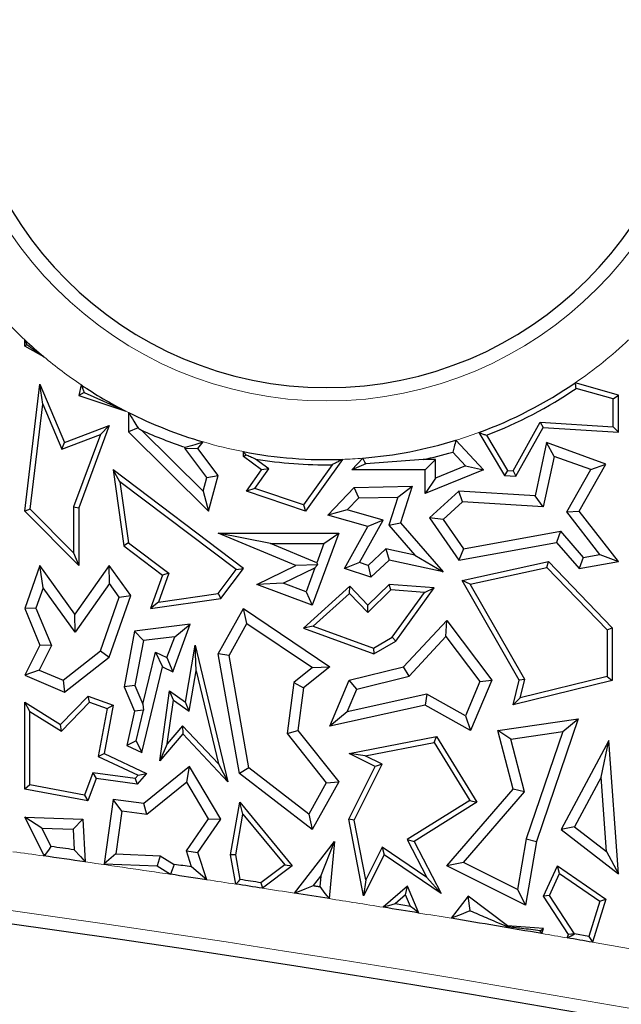
# Model space of a CAD drawing. Units: millimetres. Extents: x 0 to 420, y 0 to 297.
# Drawn here: x 166 to 169, y 61 to 66 of the extents above; entities that cross this region are included whole.
import ezdxf

# ---------------------------------------------------------------- set-up
doc = ezdxf.new("R2010")
doc.units = ezdxf.units.MM

msp = doc.modelspace()

# ---------------------------------------------------------------- linework, layer by layer
at = {"color": 7, "linetype": 'Continuous', "lineweight": 25}
for p, q in [((165.7377, 64.59), (165.7377, 64.6256)), ((165.75, 64.5972), (165.7377, 64.59)), ((165.8451, 64.53), (165.7377, 64.59)), ((165.7377, 63.6564), (165.8233, 64.3747)), ((165.8394, 64.2612), (165.8233, 64.3747)), ((165.8233, 64.3747), (165.9629, 64.0444)), ((166.0572, 64.3705), (166.0435, 64.3106)), ((169.0968, 64.3133), (168.8526, 64.3826)), ((169.0674, 64.2911), (168.8578, 64.3506)), ((166.0743, 64.3279), (166.0435, 64.3106)), ((166.0435, 64.3106), (166.3101, 64.2215)), ((166.0743, 64.3279), (166.3101, 64.2215)), ((169.0674, 64.2911), (169.0968, 64.3133)), ((169.0674, 64.1335), (169.0674, 64.2911)), ((169.0968, 64.1022), (169.0968, 64.3133)), ((165.7685, 63.667), (165.8394, 64.2612)), ((165.8394, 64.2612), (165.9469, 64.0068)), ((166.3236, 64.2146), (166.3236, 64.1045)), ((165.9629, 64.0444), (166.2159, 64.1409)), ((166.2159, 64.1409), (166.0435, 63.6742)), ((166.1659, 64.0904), (166.2159, 64.1409)), ((166.3784, 64.1274), (166.3236, 64.1045)), ((166.3974, 64.1143), (166.7472, 63.7689)), ((168.5, 63.8842), (168.6533, 64.1598)), ((168.5167, 63.8537), (168.67, 64.1293)), ((168.6533, 64.1598), (168.67, 64.1293)), ((168.6533, 64.1598), (169.0674, 64.1335)), ((168.67, 64.1293), (169.0968, 64.1022)), ((169.0674, 64.1335), (169.0968, 64.1022)), ((165.9469, 64.0068), (166.1659, 64.0904)), ((166.1659, 64.0904), (166.0141, 63.6794)), ((166.3236, 64.1045), (166.7775, 63.6564)), ((168.1769, 64.0571), (168.3325, 63.8888)), ((168.3065, 64.1008), (168.452, 63.8578)), ((168.3498, 64.0857), (168.4693, 63.8862)), ((165.9469, 64.0068), (165.9629, 64.0444)), ((166.6424, 64.0121), (166.6465, 64.0173)), ((166.768, 63.8454), (166.6424, 64.0121)), ((166.6424, 64.0121), (166.7168, 64.011)), ((166.7168, 64.011), (166.7463, 64.0477)), ((166.8322, 63.8578), (166.7168, 64.011)), ((168.6896, 64.0444), (168.6246, 63.7421)), ((168.7329, 63.9661), (168.6896, 64.0444)), ((169.0256, 63.9222), (168.6896, 64.0444)), ((166.9744, 63.9653), (166.9744, 63.9925)), ((166.9903, 63.9733), (166.9744, 63.9653)), ((167.0771, 63.8888), (166.9744, 63.9653)), ((167.1177, 63.8952), (167.0436, 63.9504)), ((167.5345, 63.949), (167.326, 63.6564)), ((167.5887, 63.8888), (167.6508, 63.9559)), ((167.991, 63.9476), (167.6669, 63.9229)), ((168.062, 63.9476), (167.991, 63.9476)), ((168.062, 63.9476), (168.0033, 63.8888)), ((168.062, 63.8429), (168.062, 63.9476)), ((168.1586, 63.9903), (168.2315, 63.9114)), ((168.7329, 63.9661), (168.6714, 63.6802)), ((168.9401, 63.8908), (168.7329, 63.9661)), ((166.2759, 63.8224), (166.2368, 63.8888)), ((166.9747, 63.3304), (166.2368, 63.8888)), ((166.2368, 63.8888), (166.2975, 63.4596)), ((166.9921, 63.7695), (167.0771, 63.8888)), ((167.039, 63.7846), (167.1177, 63.8952)), ((167.1177, 63.8952), (167.0771, 63.8888)), ((167.4765, 63.9182), (167.3148, 63.6912)), ((167.6669, 63.9229), (167.5887, 63.8888)), ((168.0033, 63.8888), (167.5887, 63.8888)), ((168.0033, 63.7558), (168.0033, 63.8888)), ((168.3325, 63.8888), (168.0033, 63.7558)), ((168.2315, 63.9114), (168.062, 63.8429)), ((168.2315, 63.9114), (168.3325, 63.8888)), ((168.4693, 63.8862), (168.452, 63.8578)), ((168.4693, 63.8862), (168.5, 63.8842)), ((168.8039, 63.6513), (168.9401, 63.8908)), ((168.8744, 63.6564), (169.0256, 63.9222)), ((168.9401, 63.8908), (169.0256, 63.9222)), ((166.7472, 63.7689), (166.768, 63.8454)), ((166.768, 63.8454), (166.8322, 63.8578)), ((166.7775, 63.6564), (166.8322, 63.8578)), ((168.062, 63.8429), (168.0033, 63.7558)), ((168.452, 63.8578), (168.5167, 63.8537)), ((168.5, 63.8842), (168.5167, 63.8537)), ((166.2759, 63.8224), (166.3249, 63.4757)), ((166.9336, 63.3246), (166.2759, 63.8224)), ((167.039, 63.7846), (166.9921, 63.7695)), ((167.3148, 63.6912), (167.039, 63.7846)), ((167.4515, 63.6331), (167.6021, 63.7889)), ((167.6021, 63.7889), (167.9302, 63.7964)), ((167.6276, 63.7307), (167.6021, 63.7889)), ((167.849, 63.7357), (167.9302, 63.7964)), ((167.9302, 63.7964), (167.8639, 63.5903)), ((166.7472, 63.7689), (166.7775, 63.6564)), ((167.326, 63.6564), (166.9921, 63.7695)), ((167.562, 63.6628), (167.6276, 63.7307)), ((167.6276, 63.7307), (167.849, 63.7357)), ((167.849, 63.7357), (167.7977, 63.5767)), ((168.1929, 63.7695), (168.0282, 63.6171)), ((168.2143, 63.7092), (168.1929, 63.7695)), ((168.6246, 63.7421), (168.1929, 63.7695)), ((168.6714, 63.6802), (168.6246, 63.7421)), ((165.7685, 63.667), (165.7377, 63.6564)), ((166.0141, 63.4189), (165.7685, 63.667)), ((166.0141, 63.6794), (166.0141, 63.4189)), ((166.0141, 63.6794), (166.0435, 63.6742)), ((166.0435, 63.6742), (166.0435, 63.3474)), ((167.3148, 63.6912), (167.326, 63.6564)), ((167.562, 63.6628), (167.4515, 63.6331)), ((167.7661, 63.6049), (167.562, 63.6628)), ((168.2143, 63.7092), (168.1055, 63.6086)), ((168.6714, 63.6802), (168.2143, 63.7092)), ((166.0435, 63.3474), (165.7377, 63.6564)), ((167.6786, 63.5686), (167.4515, 63.6331)), ((168.1055, 63.6086), (168.0282, 63.6171)), ((168.0282, 63.6171), (168.1929, 63.3784)), ((168.1055, 63.6086), (168.2198, 63.4429)), ((168.8039, 63.6513), (168.8744, 63.6564)), ((168.9907, 63.4107), (168.8039, 63.6513)), ((169.0968, 63.3698), (168.8744, 63.6564)), ((167.5461, 63.3304), (167.6786, 63.5686)), ((167.6323, 63.3644), (167.7661, 63.6049)), ((167.7661, 63.6049), (167.6786, 63.5686)), ((167.7977, 63.5767), (167.8639, 63.5903)), ((167.7977, 63.5767), (167.9454, 63.4069)), ((167.8639, 63.5903), (168.1055, 63.3124)), ((167.272, 63.3481), (166.8322, 63.5306)), ((167.1273, 63.4718), (166.8322, 63.5306)), ((166.8322, 63.5306), (167.5142, 63.5306)), ((167.5142, 63.5306), (167.3635, 63.1241)), ((167.4297, 63.4718), (167.5142, 63.5306)), ((168.2198, 63.4429), (168.7686, 63.5415)), ((168.7686, 63.5415), (168.7462, 63.4778)), ((168.7686, 63.5415), (168.8969, 63.3941)), ((166.3249, 63.4757), (166.2975, 63.4596)), ((166.2975, 63.4596), (166.5171, 63.2934)), ((166.3249, 63.4757), (166.5521, 63.3038)), ((167.3894, 63.3631), (167.1273, 63.4718)), ((167.1273, 63.4718), (167.4297, 63.4718)), ((167.4297, 63.4718), (167.3894, 63.3631)), ((167.7812, 63.4422), (167.6803, 63.3489)), ((167.7812, 63.4422), (167.7987, 63.3784)), ((167.9454, 63.4069), (167.7812, 63.4422)), ((168.1929, 63.3784), (168.7462, 63.4778)), ((168.2198, 63.4429), (168.1929, 63.3784)), ((168.7462, 63.4778), (168.8744, 63.3304)), ((166.0141, 63.4189), (166.0435, 63.3474)), ((167.9454, 63.4069), (168.1055, 63.3124)), ((168.8969, 63.3941), (168.8744, 63.3304)), ((168.8969, 63.3941), (168.9907, 63.4107)), ((168.9907, 63.4107), (169.0968, 63.3698)), ((165.8233, 63.3481), (165.7377, 63.105)), ((165.8414, 63.2224), (165.8233, 63.3481)), ((166.0215, 63.0724), (165.8233, 63.3481)), ((166.2159, 63.3474), (166.0215, 63.0724)), ((166.2163, 63.2462), (166.2159, 63.3474)), ((166.3373, 63.1784), (166.2159, 63.3474)), ((166.8478, 63.1613), (166.9747, 63.3304)), ((166.9336, 63.3246), (166.9747, 63.3304)), ((167.0513, 63.2399), (167.272, 63.3481)), ((167.2001, 63.2474), (167.3791, 63.3352)), ((167.3943, 63.352), (167.272, 63.3481)), ((167.3791, 63.3352), (167.3289, 63.1997)), ((167.3791, 63.3352), (167.3943, 63.352)), ((167.3894, 63.3631), (167.3943, 63.352)), ((167.6323, 63.3644), (167.5461, 63.3304)), ((167.695, 63.2825), (167.5461, 63.3304)), ((167.6803, 63.3489), (167.6323, 63.3644)), ((167.6803, 63.3489), (167.695, 63.2825)), ((167.7987, 63.3784), (167.695, 63.2825)), ((168.1055, 63.3124), (167.7987, 63.3784)), ((168.2127, 63.2622), (168.7009, 63.3698)), ((168.2581, 63.2421), (168.6912, 63.3376)), ((168.6912, 63.3376), (168.7009, 63.3698)), ((168.6912, 63.3376), (169.0321, 62.9839)), ((168.7009, 63.3698), (169.0615, 62.9958)), ((168.8744, 63.3304), (169.0968, 63.3698)), ((166.5171, 63.2934), (166.4495, 63.105)), ((166.5521, 63.3038), (166.4936, 63.1409)), ((166.5521, 63.3038), (166.5171, 63.2934)), ((166.8316, 63.1887), (166.9336, 63.3246)), ((165.8414, 63.2224), (165.8006, 63.1066)), ((166.0219, 62.9711), (165.8414, 63.2224)), ((166.2163, 63.2462), (166.0219, 62.9711)), ((166.2718, 63.1689), (166.2163, 63.2462)), ((167.2001, 63.2474), (167.0513, 63.2399)), ((167.3635, 63.1241), (167.0513, 63.2399)), ((167.3289, 63.1997), (167.2001, 63.2474)), ((167.5761, 63.2305), (167.3143, 62.994)), ((167.5747, 63.1896), (167.5761, 63.2305)), ((167.6786, 63.1241), (167.5761, 63.2305)), ((167.7987, 63.2399), (167.6786, 63.1241)), ((167.8096, 63.2096), (167.7987, 63.2399)), ((168.0534, 63.2211), (167.7987, 63.2399)), ((167.8363, 62.9193), (168.0534, 63.2211)), ((167.9989, 63.1957), (168.0534, 63.2211)), ((168.2581, 63.2421), (168.2127, 63.2622)), ((168.5349, 62.6989), (168.2127, 63.2622)), ((168.5662, 62.7033), (168.2581, 63.2421)), ((166.1661, 62.8651), (166.2718, 63.1689)), ((166.2159, 62.8294), (166.3373, 63.1784)), ((166.2718, 63.1689), (166.3373, 63.1784)), ((166.4495, 63.105), (166.8478, 63.1613)), ((166.4936, 63.1409), (166.8316, 63.1887)), ((166.8316, 63.1887), (166.8478, 63.1613)), ((167.3289, 63.1997), (167.3635, 63.1241)), ((167.5747, 63.1896), (167.3702, 63.0049)), ((167.6779, 63.0826), (167.5747, 63.1896)), ((167.8096, 63.2096), (167.6779, 63.0826)), ((167.9989, 63.1957), (167.8096, 63.2096)), ((167.8161, 62.9417), (167.9989, 63.1957)), ((165.8006, 63.1066), (165.7377, 63.105)), ((165.8006, 63.1066), (165.8879, 62.895)), ((166.4936, 63.1409), (166.4495, 63.105)), ((167.6779, 63.0826), (167.6786, 63.1241)), ((165.7377, 63.105), (165.8233, 62.8974)), ((166.0219, 62.9711), (166.0215, 63.0724)), ((166.8322, 62.8486), (166.9747, 63.105)), ((166.9949, 63.0203), (166.9747, 63.105)), ((166.9747, 63.105), (167.4639, 62.7742)), ((166.6743, 63.015), (166.3585, 62.9767)), ((166.575, 62.7469), (166.6743, 63.015)), ((166.5857, 62.9451), (166.6743, 63.015)), ((166.8937, 62.8383), (166.9949, 63.0203)), ((166.9949, 63.0203), (167.3647, 62.7703)), ((167.3702, 63.0049), (167.3143, 62.994)), ((167.3143, 62.994), (167.7126, 62.8486)), ((167.3702, 63.0049), (167.7099, 62.8809)), ((167.8813, 62.7742), (168.1252, 63.0375)), ((168.1205, 62.9459), (168.1252, 63.0375)), ((168.1252, 63.0375), (168.3797, 62.6989)), ((169.0321, 62.9839), (169.0615, 62.9958)), ((169.0615, 62.9958), (169.0615, 62.6966)), ((166.3585, 62.9767), (166.3001, 62.662)), ((166.4084, 62.9235), (166.3585, 62.9767)), ((166.5857, 62.9451), (166.4084, 62.9235)), ((166.5422, 62.8274), (166.5857, 62.9451)), ((167.7099, 62.8809), (167.8161, 62.9417)), ((167.8161, 62.9417), (167.8363, 62.9193)), ((167.9124, 62.7213), (168.1205, 62.9459)), ((168.1205, 62.9459), (168.3125, 62.6906)), ((169.0321, 62.9839), (169.0321, 62.7196)), ((165.8233, 62.8974), (165.7377, 62.7264)), ((165.8879, 62.895), (165.8184, 62.7562)), ((165.8879, 62.895), (165.8233, 62.8974)), ((166.4084, 62.9235), (166.3611, 62.6686)), ((166.6466, 62.5744), (166.7021, 62.8974)), ((166.7068, 62.7514), (166.7021, 62.8974)), ((166.7021, 62.8974), (166.8873, 62.1237)), ((167.7126, 62.8486), (167.8363, 62.9193)), ((165.9539, 62.6992), (166.1661, 62.8651)), ((165.9629, 62.6317), (166.2159, 62.8294)), ((166.1661, 62.8651), (166.2159, 62.8294)), ((166.4057, 62.5632), (166.4769, 62.8581)), ((166.4769, 62.8581), (166.5171, 62.7742)), ((166.4769, 62.8581), (166.5422, 62.8274)), ((166.5422, 62.8274), (166.575, 62.7469)), ((166.8937, 62.8383), (166.8322, 62.8486)), ((166.9521, 62.1704), (166.8322, 62.8486)), ((167.0061, 62.203), (166.8937, 62.8383)), ((167.7099, 62.8809), (167.7126, 62.8486)), ((166.4, 62.2893), (166.5171, 62.7742)), ((166.5171, 62.7742), (166.575, 62.7469)), ((167.4639, 62.7742), (167.3143, 62.6551)), ((167.3647, 62.7703), (167.4639, 62.7742)), ((167.5739, 62.6989), (167.8813, 62.7742)), ((167.9124, 62.7213), (167.8813, 62.7742)), ((165.8184, 62.7562), (165.7377, 62.7264)), ((165.7377, 62.7264), (165.9629, 62.6317)), ((165.8184, 62.7562), (165.9539, 62.6992)), ((166.6677, 62.524), (166.7068, 62.7514)), ((166.7068, 62.7514), (166.833, 62.2242)), ((167.3647, 62.7703), (167.2591, 62.6863)), ((167.6166, 62.6488), (167.9124, 62.7213)), ((169.0321, 62.7196), (168.541, 62.5994)), ((169.0321, 62.7196), (169.0615, 62.6966)), ((165.9539, 62.6992), (165.9629, 62.6317)), ((166.3611, 62.6686), (166.3001, 62.662)), ((166.3001, 62.662), (166.3585, 62.5241)), ((166.3611, 62.6686), (166.4057, 62.5632)), ((167.2591, 62.6863), (167.2213, 62.3975)), ((167.2591, 62.6863), (167.3143, 62.6551)), ((167.4639, 62.4378), (167.5739, 62.6989)), ((167.6166, 62.6488), (167.5739, 62.6989)), ((168.3125, 62.6906), (168.2313, 62.4977)), ((168.3797, 62.6989), (168.26, 62.4145)), ((168.3125, 62.6906), (168.3797, 62.6989)), ((168.5011, 62.5593), (168.5349, 62.6989)), ((169.0615, 62.6966), (168.5011, 62.5593)), ((168.5662, 62.7033), (168.5349, 62.6989)), ((168.541, 62.5994), (168.5662, 62.7033)), ((165.9404, 62.4482), (166.0966, 62.6086)), ((166.1043, 62.5744), (166.0966, 62.6086)), ((166.0966, 62.6086), (166.2368, 62.5567)), ((166.5012, 62.2427), (166.5556, 62.6376)), ((166.5782, 62.5861), (166.5556, 62.6376)), ((166.5556, 62.6376), (166.6466, 62.5744)), ((167.3143, 62.6551), (167.2828, 62.4145)), ((167.5622, 62.5196), (167.6166, 62.6488)), ((168.0123, 62.6189), (167.5622, 62.5196)), ((168.0123, 62.6189), (168.0033, 62.5567)), ((168.2313, 62.4977), (168.0123, 62.6189)), ((165.7671, 62.5215), (165.7377, 62.5744)), ((165.7377, 62.0809), (165.7377, 62.5744)), ((165.7377, 62.5744), (165.9404, 62.4482)), ((165.9449, 62.4107), (166.1043, 62.5744)), ((166.1043, 62.5744), (166.2034, 62.5377)), ((166.2368, 62.5567), (166.1864, 62.2833)), ((166.2034, 62.5377), (166.2368, 62.5567)), ((166.4057, 62.5632), (166.4086, 62.5286)), ((166.544, 62.3381), (166.5782, 62.5861)), ((166.5782, 62.5861), (166.6677, 62.524)), ((166.6677, 62.524), (166.6466, 62.5744)), ((168.0033, 62.5567), (167.4639, 62.4378)), ((168.26, 62.4145), (168.0033, 62.5567)), ((168.541, 62.5994), (168.5011, 62.5593)), ((165.7671, 62.1053), (165.7671, 62.5215)), ((165.7671, 62.5215), (165.9449, 62.4107)), ((166.2034, 62.5377), (166.1534, 62.2664)), ((166.3585, 62.5241), (166.315, 62.3294)), ((166.4086, 62.5286), (166.3585, 62.5241)), ((166.3683, 62.3555), (166.4086, 62.5286)), ((167.5622, 62.5196), (167.4639, 62.4378)), ((168.2313, 62.4977), (168.26, 62.4145)), ((165.9449, 62.4107), (165.9404, 62.4482)), ((166.6305, 62.4394), (166.544, 62.3381)), ((166.6305, 62.4394), (166.6315, 62.3954)), ((166.833, 62.2242), (166.6305, 62.4394)), ((168.414, 62.4145), (168.8694, 62.4792)), ((168.8694, 62.4792), (168.632, 61.7863)), ((168.7828, 62.4075), (168.8694, 62.4792)), ((166.6315, 62.3954), (166.5012, 62.2427)), ((166.8873, 62.1237), (166.6315, 62.3954)), ((167.2213, 62.3975), (167.2828, 62.4145)), ((167.2213, 62.3975), (167.4437, 62.1179)), ((167.2828, 62.4145), (167.5142, 62.1237)), ((168.4875, 62.3656), (168.414, 62.4145)), ((168.5011, 62.0809), (168.414, 62.4145)), ((168.4875, 62.3656), (168.7828, 62.4075)), ((168.7828, 62.4075), (168.5749, 61.8008)), ((166.3683, 62.3555), (166.315, 62.3294)), ((166.315, 62.3294), (166.4, 62.2893)), ((166.3683, 62.3555), (166.4, 62.2893)), ((166.544, 62.3381), (166.5012, 62.2427)), ((167.5739, 62.2833), (168.0677, 62.3792)), ((167.6643, 62.2709), (168.0533, 62.3465)), ((168.0533, 62.3465), (168.0677, 62.3792)), ((168.0533, 62.3465), (168.2551, 62.0184)), ((168.0677, 62.3792), (168.2954, 62.0089)), ((168.5658, 62.0658), (168.4875, 62.3656)), ((169.0418, 62.3573), (168.7722, 61.8525)), ((168.9979, 62.1504), (169.0418, 62.3573)), ((169.0968, 61.6014), (169.0418, 62.3573)), ((166.1534, 62.2664), (166.1864, 62.2833)), ((166.1864, 62.2833), (166.4257, 62.1704)), ((167.6643, 62.2709), (167.5739, 62.2833)), ((167.72, 62.2102), (167.5739, 62.2833)), ((167.7594, 62.2234), (167.6643, 62.2709)), ((166.1534, 62.2664), (166.3784, 62.1602)), ((166.833, 62.2242), (166.8873, 62.1237)), ((167.6011, 61.9069), (167.7594, 62.2234)), ((167.7594, 62.2234), (167.72, 62.2102)), ((166.1219, 62.1746), (166.0751, 62.0481)), ((166.3624, 62.1414), (166.1219, 62.1746)), ((166.1219, 62.1746), (166.1413, 62.1423)), ((166.3784, 62.1602), (166.3624, 62.1414)), ((166.4257, 62.1704), (166.3743, 62.1101)), ((166.3784, 62.1602), (166.4257, 62.1704)), ((166.6704, 62.2102), (166.4104, 62.0001)), ((166.6545, 62.1218), (166.6704, 62.2102)), ((166.8478, 61.9111), (166.6704, 62.2102)), ((167.0061, 62.203), (166.9521, 62.1704)), ((167.3635, 61.8525), (166.9521, 62.1704)), ((167.3454, 61.9408), (167.0061, 62.203)), ((167.5704, 61.9111), (167.72, 62.2102)), ((165.7671, 62.1053), (165.7377, 62.0809)), ((166.0751, 62.0481), (165.7671, 62.1053)), ((166.1413, 62.1423), (166.0941, 62.0147)), ((166.3743, 62.1101), (166.1413, 62.1423)), ((166.3624, 62.1414), (166.3743, 62.1101)), ((166.6545, 62.1218), (166.4276, 61.9384)), ((166.7779, 61.9136), (166.6545, 62.1218)), ((167.4437, 62.1179), (167.3454, 61.9408)), ((167.5142, 62.1237), (167.3635, 61.8525)), ((167.4437, 62.1179), (167.5142, 62.1237)), ((168.9979, 62.1504), (168.8475, 61.8686)), ((169.0287, 61.7284), (168.9979, 62.1504)), ((166.0941, 62.0147), (165.7377, 62.0809)), ((166.0751, 62.0481), (166.0941, 62.0147)), ((168.1252, 61.6479), (168.5011, 62.0809)), ((168.2193, 61.6666), (168.5658, 62.0658)), ((168.5658, 62.0658), (168.5011, 62.0809)), ((166.2368, 62.024), (166.1864, 61.6584)), ((166.287, 61.9578), (166.2368, 62.024)), ((166.4104, 62.0001), (166.2368, 62.024)), ((166.4276, 61.9384), (166.4104, 62.0001)), ((166.901, 61.7103), (166.9543, 62.0089)), ((166.972, 61.941), (166.9543, 62.0089)), ((166.9543, 62.0089), (167.2508, 61.6479)), ((168.2551, 62.0184), (167.9013, 61.7968)), ((168.2954, 62.0089), (167.9399, 61.7863)), ((168.2551, 62.0184), (168.2954, 62.0089)), ((166.287, 61.9578), (166.2535, 61.7147)), ((166.4276, 61.9384), (166.287, 61.9578)), ((166.9309, 61.7105), (166.972, 61.941)), ((166.972, 61.941), (167.2086, 61.653)), ((167.3454, 61.9408), (167.3635, 61.8525)), ((165.8349, 61.8611), (165.7377, 61.9236)), ((165.7377, 61.9236), (166.0663, 61.9111)), ((165.8449, 61.7103), (165.7377, 61.9236)), ((166.0106, 61.8544), (166.0663, 61.9111)), ((166.0663, 61.9111), (166.0796, 61.6701)), ((166.6519, 61.732), (166.7779, 61.9136)), ((166.7168, 61.7225), (166.8478, 61.9111)), ((166.7779, 61.9136), (166.8478, 61.9111)), ((167.6011, 61.9069), (167.5704, 61.9111)), ((167.6546, 61.4773), (167.5704, 61.9111)), ((167.667, 61.5677), (167.6011, 61.9069)), ((165.8349, 61.8611), (166.0106, 61.8544)), ((165.8873, 61.7568), (165.8349, 61.8611)), ((166.0106, 61.8544), (166.017, 61.7384)), ((168.8475, 61.8686), (168.7722, 61.8525)), ((168.7722, 61.8525), (169.0968, 61.6014)), ((168.8475, 61.8686), (169.0287, 61.7284)), ((167.2636, 61.4928), (167.4905, 61.7863)), ((167.4125, 61.5893), (167.4905, 61.7863)), ((167.4905, 61.7863), (167.4592, 61.4621)), ((167.9013, 61.7968), (168.0132, 61.5816)), ((167.9013, 61.7968), (167.9399, 61.7863)), ((167.9399, 61.7863), (168.0928, 61.4919)), ((168.5749, 61.8008), (168.526, 61.5132)), ((168.632, 61.7863), (168.5706, 61.4252)), ((168.5749, 61.8008), (168.632, 61.7863)), ((166.2535, 61.7147), (166.1864, 61.6584)), ((166.2535, 61.7147), (166.5041, 61.7051)), ((166.6815, 61.6412), (166.6519, 61.732)), ((166.6519, 61.732), (166.7168, 61.7225)), ((166.767, 61.569), (166.7168, 61.7225)), ((167.7599, 61.7535), (167.667, 61.5677)), ((168.0132, 61.5816), (167.7599, 61.7535)), ((167.7599, 61.7535), (167.7712, 61.7103)), ((169.0287, 61.7284), (169.0968, 61.6014)), ((165.8429, 61.7037), (165.8449, 61.7103)), ((165.8546, 61.7112), (165.8449, 61.7103)), ((166.1864, 61.6584), (166.4863, 61.647)), ((166.5041, 61.7051), (166.4863, 61.647)), ((166.5041, 61.7051), (166.5831, 61.6559)), ((166.9309, 61.7105), (166.901, 61.7103)), ((166.9321, 61.5439), (166.901, 61.7103)), ((166.9572, 61.5698), (166.9309, 61.7105)), ((167.7712, 61.7103), (167.6546, 61.4773)), ((168.0928, 61.4919), (167.7712, 61.7103)), ((168.2193, 61.6666), (168.1252, 61.6479)), ((168.526, 61.5132), (168.2193, 61.6666)), ((166.4863, 61.647), (166.5624, 61.5996)), ((167.2086, 61.653), (167.074, 61.5519)), ((167.2508, 61.6479), (167.0818, 61.521)), ((167.2086, 61.653), (167.2508, 61.6479)), ((168.5706, 61.4252), (168.1252, 61.6479)), ((168.6731, 61.4767), (168.7512, 61.6479)), ((168.7066, 61.4792), (168.7634, 61.6039)), ((168.7634, 61.6039), (168.7512, 61.6479)), ((168.7512, 61.6479), (169.0256, 61.4595)), ((168.7634, 61.6039), (168.9911, 61.4475)), ((167.3709, 61.5355), (167.4125, 61.5893)), ((167.4125, 61.5893), (167.4067, 61.5299)), ((167.667, 61.5677), (167.6546, 61.4773)), ((168.0132, 61.5816), (168.0928, 61.4919)), ((167.9029, 61.5321), (167.7659, 61.4132)), ((167.8916, 61.4834), (167.9029, 61.5321)), ((167.9671, 61.3805), (167.9029, 61.5321)), ((168.526, 61.5132), (168.5706, 61.4252)), ((167.8916, 61.4834), (167.8326, 61.4322)), ((167.9193, 61.4181), (167.8916, 61.4834)), ((168.2457, 61.4767), (168.1499, 61.3505)), ((168.2569, 61.3943), (168.2457, 61.4767)), ((168.4681, 61.3078), (168.2457, 61.4767)), ((168.7066, 61.4792), (168.6731, 61.4767)), ((168.8148, 61.259), (168.6731, 61.4767)), ((168.8477, 61.2623), (168.7066, 61.4792)), ((168.9911, 61.4475), (168.9289, 61.2482)), ((169.0256, 61.4595), (168.9493, 61.2149)), ((168.9911, 61.4475), (169.0256, 61.4595)), ((167.9193, 61.4181), (167.8326, 61.4322)), ((168.2569, 61.3943), (168.2556, 61.3925)), ((168.2604, 61.3917), (168.2569, 61.3943)), ((168.4662, 61.3028), (168.4681, 61.3078)), ((168.6731, 61.2932), (168.4681, 61.3078)), ((168.6536, 61.2803), (168.6731, 61.2932)), ((168.6632, 61.2642), (168.6731, 61.2932)), ((168.8068, 61.2395), (168.8148, 61.259)), ((168.8475, 61.2621), (168.8148, 61.259)), ((168.8475, 61.2621), (168.8477, 61.2623)), ((168.9289, 61.2482), (168.8477, 61.2623))]:
    msp.add_line(p, q, dxfattribs=at)
at = {"color": 7, "linetype": 'Continuous', "lineweight": 25, "flags": 128}
for points in [[(165.8546, 61.7112), (165.8729, 61.7367), (165.8873, 61.7568)], [(166.017, 61.7384), (166.0521, 61.7001), (166.0796, 61.6701)], [(165.8429, 61.7037), (165.8495, 61.7079), (165.8546, 61.7112)], [(166.5831, 61.6559), (166.5715, 61.6244), (166.5624, 61.5996)], [(166.767, 61.569), (166.7192, 61.6094), (166.6815, 61.6412)], [(166.9321, 61.5439), (166.9462, 61.5584), (166.9572, 61.5698)], [(167.074, 61.5519), (167.0784, 61.5346), (167.0818, 61.521)], [(167.2636, 61.4928), (167.3237, 61.5168), (167.3709, 61.5355)], [(167.3709, 61.5355), (167.3754, 61.5348), (167.3798, 61.5341), (167.3843, 61.5334), (167.3888, 61.5327), (167.3933, 61.532), (167.3978, 61.5313), (167.4022, 61.5306), (167.4067, 61.5299)], [(167.4067, 61.5299), (167.4361, 61.4919), (167.4592, 61.4621)], [(167.8326, 61.4322), (167.7952, 61.4215), (167.7659, 61.4132)], [(167.9671, 61.3805), (167.9403, 61.4015), (167.9193, 61.4181)], [(168.2556, 61.3925), (168.1964, 61.369), (168.1499, 61.3505)], [(168.2556, 61.3925), (168.2562, 61.3924), (168.2568, 61.3923), (168.2574, 61.3922), (168.258, 61.3921), (168.2586, 61.392), (168.2592, 61.3919), (168.2598, 61.3918), (168.2604, 61.3917)], [(168.6632, 61.2642), (168.6578, 61.2732), (168.6536, 61.2803)], [(168.8068, 61.2395), (168.8296, 61.2522), (168.8475, 61.2621)], [(168.9289, 61.2482), (168.9403, 61.2296), (168.9493, 61.2149)]]:
    msp.add_lwpolyline(points, dxfattribs=at)
at = {"color": 8, "linetype": 'Continuous', "lineweight": 18}
for centre, radius, start, end in [((167.446, 66.4383), 2.1588, 180, 0), ((167.446, 66.4383), 2.4908, 219.4171, 226.698), ((167.446, 66.4383), 2.4908, 304.3828, 313.302), ((167.446, 66.4383), 2.4908, 230.0042, 236.1129), ((167.446, 66.4383), 2.4908, 242.8674, 243.2172), ((167.446, 66.4383), 2.4908, 287.063, 290.2089), ((167.446, 66.4383), 2.4908, 253.6848, 259.0853), ((167.446, 66.4383), 2.4908, 272.0364, 274.7163), ((152.1624, -35.3443), 97.6754, 76.221308, 101.351966), ((152.1624, -35.3443), 98.0075, 81.97609, 82.07761), ((152.1624, -35.3443), 98.0075, 81.551096, 81.836322), ((152.1624, -35.3443), 98.0075, 81.332526, 81.430137), ((152.1624, -35.3443), 98.0075, 81.136479, 81.243998), ((152.1624, -35.3443), 98.0075, 80.839143, 81.020682), ((152.1624, -35.3443), 98.0075, 80.611699, 80.719966), ((152.1624, -35.3443), 98.0075, 80.222193, 80.307397), ((152.1624, -35.3443), 98.0075, 79.627811, 80.137664)]:
    msp.add_arc(centre, radius, start, end, dxfattribs=at)
at = {"color": 7, "linetype": 'Continuous', "lineweight": 25}
for centre, radius, start, end in [((167.446, 66.4383), 2.0833, 180, 0), ((167.446, 66.4383), 2.4908, 226.698, 230.0042), ((167.446, 66.4383), 2.4908, 236.1129, 242.8674), ((167.446, 66.4383), 2.4908, 290.2089, 304.3828), ((167.446, 66.4383), 2.5202, 291.0143, 304.0689), ((167.446, 66.4383), 2.4908, 243.2172, 253.6848), ((167.446, 66.4383), 2.5496, 245.7145, 251.7239), ((167.446, 66.4383), 2.4908, 274.7163, 287.063), ((167.446, 66.4383), 2.4908, 259.0853, 272.0364), ((167.446, 66.4383), 2.5202, 260.8124, 270.6934), ((167.446, 66.4383), 2.5496, 282.3419, 286.2299), ((152.1624, -35.3443), 97.6, 76.165311, 101.351966), ((152.1624, -35.3443), 98.0663, 81.878223, 81.954736), ((152.1624, -35.3443), 98.0075, 81.836322, 81.97609), ((152.1624, -35.3443), 98.0663, 81.485822, 81.543959), ((152.1624, -35.3443), 98.0075, 81.430137, 81.551096), ((152.1624, -35.3443), 98.0369, 81.251232, 81.320331), ((152.1624, -35.3443), 98.0075, 81.243998, 81.332526), ((152.1624, -35.3443), 98.0075, 81.020682, 81.136479), ((152.1624, -35.3443), 98.0075, 80.719966, 80.839143), ((152.1624, -35.3443), 98.0075, 80.307397, 80.611699), ((152.1624, -35.3443), 98.0075, 80.137664, 80.222193)]:
    msp.add_arc(centre, radius, start, end, dxfattribs=at)
for points, knots in [([(165.75, 64.5972), (165.7477, 64.6025), (165.7436, 64.6119), (165.7395, 64.6214), (165.7377, 64.6256)], [0, 0, 0, 0, 0.56, 1, 1, 1, 1]), ([(165.8451, 64.53), (165.8268, 64.5427), (165.7943, 64.5653), (165.7636, 64.5874), (165.75, 64.5972)], [0, 0, 0, 0, 0.5600415, 1, 1, 1, 1]), ([(166.0572, 64.3705), (166.0604, 64.3625), (166.0661, 64.3483), (166.0718, 64.3341), (166.0743, 64.3279)], [0, 0, 0, 0, 0.56, 1, 1, 1, 1]), ([(168.8578, 64.3506), (168.8569, 64.3566), (168.8551, 64.3672), (168.8534, 64.3779), (168.8526, 64.3826)], [0, 0, 0, 0, 0.56, 1, 1, 1, 1]), ([(166.3236, 64.2146), (166.3338, 64.1981), (166.352, 64.1687), (166.3703, 64.14), (166.3784, 64.1274)], [0, 0, 0, 0, 0.56, 1, 1, 1, 1]), ([(166.3784, 64.1274), (166.3819, 64.1249), (166.3883, 64.1205), (166.3946, 64.1162), (166.3974, 64.1143)], [0, 0, 0, 0, 0.56, 1, 1, 1, 1]), ([(168.1769, 64.0571), (168.1735, 64.0446), (168.1675, 64.0222), (168.1613, 64), (168.1586, 63.9903)], [0, 0, 0, 0, 0.56, 1, 1, 1, 1]), ([(168.3065, 64.1008), (168.3146, 64.0979), (168.329, 64.0928), (168.3434, 64.0878), (168.3498, 64.0857)], [0, 0, 0, 0, 0.56, 1, 1, 1, 1]), ([(166.6465, 64.0173), (166.665, 64.0228), (166.698, 64.0326), (166.7315, 64.0431), (166.7463, 64.0477)], [0, 0, 0, 0, 0.56, 1, 1, 1, 1]), ([(166.9903, 63.9733), (166.9873, 63.9769), (166.982, 63.9832), (166.9767, 63.9897), (166.9744, 63.9925)], [0, 0, 0, 0, 0.56, 1, 1, 1, 1]), ([(167.0436, 63.9504), (167.0337, 63.9546), (167.0161, 63.962), (166.9982, 63.9698), (166.9903, 63.9733)], [0, 0, 0, 0, 0.560008, 1, 1, 1, 1]), ([(167.5345, 63.949), (167.5236, 63.9432), (167.5042, 63.9327), (167.485, 63.9227), (167.4765, 63.9182)], [0, 0, 0, 0, 0.56, 1, 1, 1, 1]), ([(167.6669, 63.9229), (167.6639, 63.9291), (167.6585, 63.94), (167.6532, 63.951), (167.6508, 63.9559)], [0, 0, 0, 0, 0.56, 1, 1, 1, 1]), ([(168.4662, 61.3028), (168.4278, 61.3194), (168.3591, 61.3491), (168.2906, 61.3787), (168.2604, 61.3917)], [0, 0, 0, 0, 0.56, 1, 1, 1, 1]), ([(168.6536, 61.2803), (168.6187, 61.2845), (168.5562, 61.292), (168.4937, 61.2995), (168.4662, 61.3028)], [0, 0, 0, 0, 0.56, 1, 1, 1, 1])]:
    msp.add_open_spline(points, degree=3, knots=knots, dxfattribs=at)

doc.saveas('drawing.dxf')
